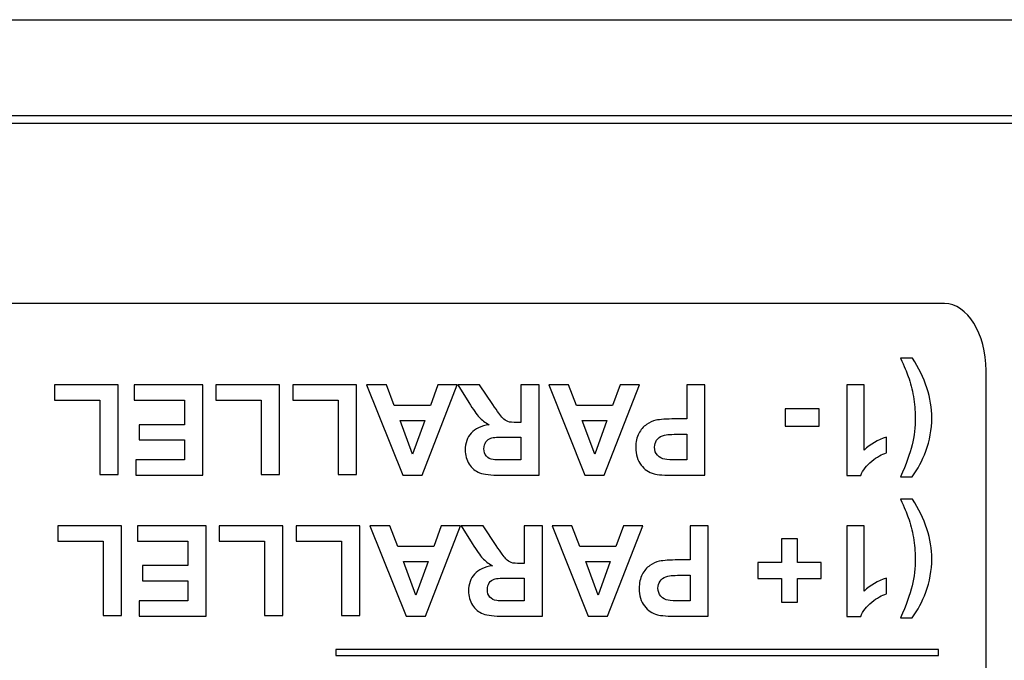
# Model space of a CAD drawing. Units: centimetres. Extents: x -8.3 to 9.5, y -8.3 to 9.
# Drawn here: x -0.3 to 0, y -7.6 to -7.4 of the extents above; entities that cross this region are included whole.
import ezdxf

# ---------------------------------------------------------------- set-up
doc = ezdxf.new("R2010")
doc.units = ezdxf.units.CM
doc.header["$MEASUREMENT"] = 0
doc.layers.add('Livello 1', color=7, linetype='Continuous')

msp = doc.modelspace()

# ---------------------------------------------------------------- linework, layer by layer
at = {"layer": 'Livello 1'}
for points in [[(-4.00954, -7.43836), (-4.00954, -7.43836), (4.67045, -7.43836), (4.67045, -7.43836)], [(4.69043, -7.46745), (4.69043, -7.46745), (-4.01643, -7.46745), (-4.01643, -7.46745)], [(4.66445, -7.46536), (4.66445, -7.46536), (-4.01554, -7.46536), (-4.01554, -7.46536)]]:
    msp.add_open_spline(points, degree=3, dxfattribs=at)
for points, knots in [([(-0.00463, -7.89405), (-0.00463, -7.89405), (-0.57444, -7.89405), (-0.57444, -7.89405), (-0.57444, -7.89405), (-0.58085, -7.89405), (-0.58609, -7.88559), (-0.58609, -7.87524), (-0.58609, -7.87524), (-0.58609, -7.87524), (-0.58609, -7.53675), (-0.58609, -7.53675), (-0.58609, -7.53675), (-0.58609, -7.52641), (-0.58085, -7.51795), (-0.57444, -7.51795), (-0.57444, -7.51795), (-0.57444, -7.51795), (-0.00463, -7.51795), (-0.00463, -7.51795), (-0.00463, -7.51795), (0.00178, -7.51795), (0.00702, -7.52641), (0.00702, -7.53675), (0.00702, -7.53675), (0.00702, -7.53675), (0.00702, -7.87524), (0.00702, -7.87524), (0.00702, -7.87524), (0.00702, -7.88559), (0.00178, -7.89405), (-0.00463, -7.89405)], [0, 0, 0, 0, 0.125, 0.125, 0.125, 0.125, 0.25, 0.25, 0.25, 0.25, 0.375, 0.375, 0.375, 0.375, 0.5, 0.5, 0.5, 0.5, 0.625, 0.625, 0.625, 0.625, 0.75, 0.75, 0.75, 0.75, 0.875, 0.875, 0.875, 0.875, 1, 1, 1, 1]), ([(-0.01693, -7.5333), (-0.01693, -7.5333), (-0.01359, -7.5333), (-0.01359, -7.5333), (-0.01359, -7.5333), (-0.01183, -7.53596), (-0.01049, -7.53873), (-0.00957, -7.5416), (-0.00957, -7.5416), (-0.00865, -7.54447), (-0.00818, -7.54724), (-0.00818, -7.54993), (-0.00818, -7.54993), (-0.00818, -7.55325), (-0.00876, -7.5564), (-0.0099, -7.55937), (-0.0099, -7.55937), (-0.01088, -7.56196), (-0.01214, -7.56433), (-0.01366, -7.56651), (-0.01366, -7.56651), (-0.01366, -7.56651), (-0.01698, -7.56651), (-0.01698, -7.56651), (-0.01698, -7.56651), (-0.0154, -7.56302), (-0.01432, -7.56005), (-0.01372, -7.5576), (-0.01372, -7.5576), (-0.01313, -7.55516), (-0.01284, -7.55256), (-0.01284, -7.54982), (-0.01284, -7.54982), (-0.01284, -7.54793), (-0.01301, -7.546), (-0.01336, -7.54402), (-0.01336, -7.54402), (-0.01371, -7.54204), (-0.01419, -7.54015), (-0.01481, -7.53837), (-0.01481, -7.53837), (-0.01521, -7.53719), (-0.01591, -7.5355), (-0.01693, -7.5333)], [0, 0, 0, 0, 0.090909, 0.090909, 0.090909, 0.090909, 0.181818, 0.181818, 0.181818, 0.181818, 0.272727, 0.272727, 0.272727, 0.272727, 0.363636, 0.363636, 0.363636, 0.363636, 0.454545, 0.454545, 0.454545, 0.454545, 0.545455, 0.545455, 0.545455, 0.545455, 0.636364, 0.636364, 0.636364, 0.636364, 0.727273, 0.727273, 0.727273, 0.727273, 0.818182, 0.818182, 0.818182, 0.818182, 0.909091, 0.909091, 0.909091, 0.909091, 1, 1, 1, 1]), ([(-0.23643, -7.54075), (-0.23643, -7.54075), (-0.23643, -7.56587), (-0.23643, -7.56587), (-0.23643, -7.56587), (-0.23643, -7.56587), (-0.24154, -7.56587), (-0.24154, -7.56587), (-0.24154, -7.56587), (-0.24154, -7.56587), (-0.24154, -7.54502), (-0.24154, -7.54502), (-0.24154, -7.54502), (-0.24154, -7.54502), (-0.25426, -7.54502), (-0.25426, -7.54502), (-0.25426, -7.54502), (-0.25426, -7.54502), (-0.25426, -7.54075), (-0.25426, -7.54075), (-0.25426, -7.54075), (-0.25426, -7.54075), (-0.23643, -7.54075), (-0.23643, -7.54075)], [0, 0, 0, 0, 0.166667, 0.166667, 0.166667, 0.166667, 0.333333, 0.333333, 0.333333, 0.333333, 0.5, 0.5, 0.5, 0.5, 0.666667, 0.666667, 0.666667, 0.666667, 0.833333, 0.833333, 0.833333, 0.833333, 1, 1, 1, 1]), ([(-0.2127, -7.54075), (-0.2127, -7.54075), (-0.2127, -7.56608), (-0.2127, -7.56608), (-0.2127, -7.56608), (-0.2127, -7.56608), (-0.23147, -7.56608), (-0.23147, -7.56608), (-0.23147, -7.56608), (-0.23147, -7.56608), (-0.23147, -7.56179), (-0.23147, -7.56179), (-0.23147, -7.56179), (-0.23147, -7.56179), (-0.21781, -7.56179), (-0.21781, -7.56179), (-0.21781, -7.56179), (-0.21781, -7.56179), (-0.21781, -7.55618), (-0.21781, -7.55618), (-0.21781, -7.55618), (-0.21781, -7.55618), (-0.23052, -7.55618), (-0.23052, -7.55618), (-0.23052, -7.55618), (-0.23052, -7.55618), (-0.23052, -7.55191), (-0.23052, -7.55191), (-0.23052, -7.55191), (-0.23052, -7.55191), (-0.21781, -7.55191), (-0.21781, -7.55191), (-0.21781, -7.55191), (-0.21781, -7.55191), (-0.21781, -7.54502), (-0.21781, -7.54502), (-0.21781, -7.54502), (-0.21781, -7.54502), (-0.23196, -7.54502), (-0.23196, -7.54502), (-0.23196, -7.54502), (-0.23196, -7.54502), (-0.23196, -7.54075), (-0.23196, -7.54075), (-0.23196, -7.54075), (-0.23196, -7.54075), (-0.2127, -7.54075), (-0.2127, -7.54075)], [0, 0, 0, 0, 0.083333, 0.083333, 0.083333, 0.083333, 0.166667, 0.166667, 0.166667, 0.166667, 0.25, 0.25, 0.25, 0.25, 0.333333, 0.333333, 0.333333, 0.333333, 0.416667, 0.416667, 0.416667, 0.416667, 0.5, 0.5, 0.5, 0.5, 0.583333, 0.583333, 0.583333, 0.583333, 0.666667, 0.666667, 0.666667, 0.666667, 0.75, 0.75, 0.75, 0.75, 0.833333, 0.833333, 0.833333, 0.833333, 0.916667, 0.916667, 0.916667, 0.916667, 1, 1, 1, 1]), ([(-0.19121, -7.54075), (-0.19121, -7.54075), (-0.19121, -7.56587), (-0.19121, -7.56587), (-0.19121, -7.56587), (-0.19121, -7.56587), (-0.19632, -7.56587), (-0.19632, -7.56587), (-0.19632, -7.56587), (-0.19632, -7.56587), (-0.19632, -7.54502), (-0.19632, -7.54502), (-0.19632, -7.54502), (-0.19632, -7.54502), (-0.20904, -7.54502), (-0.20904, -7.54502), (-0.20904, -7.54502), (-0.20904, -7.54502), (-0.20904, -7.54075), (-0.20904, -7.54075), (-0.20904, -7.54075), (-0.20904, -7.54075), (-0.19121, -7.54075), (-0.19121, -7.54075)], [0, 0, 0, 0, 0.166667, 0.166667, 0.166667, 0.166667, 0.333333, 0.333333, 0.333333, 0.333333, 0.5, 0.5, 0.5, 0.5, 0.666667, 0.666667, 0.666667, 0.666667, 0.833333, 0.833333, 0.833333, 0.833333, 1, 1, 1, 1]), ([(-0.1696, -7.54075), (-0.1696, -7.54075), (-0.1696, -7.56587), (-0.1696, -7.56587), (-0.1696, -7.56587), (-0.1696, -7.56587), (-0.17471, -7.56587), (-0.17471, -7.56587), (-0.17471, -7.56587), (-0.17471, -7.56587), (-0.17471, -7.54502), (-0.17471, -7.54502), (-0.17471, -7.54502), (-0.17471, -7.54502), (-0.18743, -7.54502), (-0.18743, -7.54502), (-0.18743, -7.54502), (-0.18743, -7.54502), (-0.18743, -7.54075), (-0.18743, -7.54075), (-0.18743, -7.54075), (-0.18743, -7.54075), (-0.1696, -7.54075), (-0.1696, -7.54075)], [0, 0, 0, 0, 0.166667, 0.166667, 0.166667, 0.166667, 0.333333, 0.333333, 0.333333, 0.333333, 0.5, 0.5, 0.5, 0.5, 0.666667, 0.666667, 0.666667, 0.666667, 0.833333, 0.833333, 0.833333, 0.833333, 1, 1, 1, 1]), ([(-0.16675, -7.54075), (-0.16675, -7.54075), (-0.16118, -7.54075), (-0.16118, -7.54075), (-0.16118, -7.54075), (-0.16118, -7.54075), (-0.15897, -7.54651), (-0.15897, -7.54651), (-0.15897, -7.54651), (-0.15897, -7.54651), (-0.14884, -7.54651), (-0.14884, -7.54651), (-0.14884, -7.54651), (-0.14884, -7.54651), (-0.14675, -7.54075), (-0.14675, -7.54075), (-0.14675, -7.54075), (-0.14675, -7.54075), (-0.14133, -7.54075), (-0.14133, -7.54075), (-0.14133, -7.54075), (-0.14133, -7.54075), (-0.15119, -7.56608), (-0.15119, -7.56608), (-0.15119, -7.56608), (-0.15119, -7.56608), (-0.1566, -7.56608), (-0.1566, -7.56608), (-0.1566, -7.56608), (-0.1566, -7.56608), (-0.16675, -7.54075), (-0.16675, -7.54075)], [0, 0, 0, 0, 0.125, 0.125, 0.125, 0.125, 0.25, 0.25, 0.25, 0.25, 0.375, 0.375, 0.375, 0.375, 0.5, 0.5, 0.5, 0.5, 0.625, 0.625, 0.625, 0.625, 0.75, 0.75, 0.75, 0.75, 0.875, 0.875, 0.875, 0.875, 1, 1, 1, 1]), ([(-0.11837, -7.54075), (-0.11837, -7.54075), (-0.11837, -7.56608), (-0.11837, -7.56608), (-0.11837, -7.56608), (-0.11837, -7.56608), (-0.12914, -7.56608), (-0.12914, -7.56608), (-0.12914, -7.56608), (-0.13184, -7.56608), (-0.13381, -7.56585), (-0.13503, -7.5654), (-0.13503, -7.5654), (-0.13626, -7.56494), (-0.13724, -7.56413), (-0.13798, -7.56297), (-0.13798, -7.56297), (-0.13872, -7.5618), (-0.13909, -7.56048), (-0.13909, -7.55898), (-0.13909, -7.55898), (-0.13909, -7.55708), (-0.13852, -7.55551), (-0.13741, -7.55427), (-0.13741, -7.55427), (-0.13629, -7.55304), (-0.13462, -7.55225), (-0.1324, -7.55193), (-0.1324, -7.55193), (-0.13351, -7.55128), (-0.13442, -7.55058), (-0.13514, -7.5498), (-0.13514, -7.5498), (-0.13586, -7.54903), (-0.13683, -7.54766), (-0.13805, -7.54569), (-0.13805, -7.54569), (-0.13805, -7.54569), (-0.14114, -7.54075), (-0.14114, -7.54075), (-0.14114, -7.54075), (-0.14114, -7.54075), (-0.13503, -7.54075), (-0.13503, -7.54075), (-0.13503, -7.54075), (-0.13503, -7.54075), (-0.13133, -7.54626), (-0.13133, -7.54626), (-0.13133, -7.54626), (-0.13001, -7.54823), (-0.12912, -7.54947), (-0.12863, -7.54999), (-0.12863, -7.54999), (-0.12815, -7.5505), (-0.12764, -7.55085), (-0.1271, -7.55104), (-0.1271, -7.55104), (-0.12655, -7.55123), (-0.1257, -7.55132), (-0.12452, -7.55132), (-0.12452, -7.55132), (-0.12452, -7.55132), (-0.12349, -7.55132), (-0.12349, -7.55132), (-0.12349, -7.55132), (-0.12349, -7.55132), (-0.12349, -7.54075), (-0.12349, -7.54075), (-0.12349, -7.54075), (-0.12349, -7.54075), (-0.11837, -7.54075), (-0.11837, -7.54075)], [0, 0, 0, 0, 0.055556, 0.055556, 0.055556, 0.055556, 0.111111, 0.111111, 0.111111, 0.111111, 0.166667, 0.166667, 0.166667, 0.166667, 0.222222, 0.222222, 0.222222, 0.222222, 0.277778, 0.277778, 0.277778, 0.277778, 0.333333, 0.333333, 0.333333, 0.333333, 0.388889, 0.388889, 0.388889, 0.388889, 0.444444, 0.444444, 0.444444, 0.444444, 0.5, 0.5, 0.5, 0.5, 0.555556, 0.555556, 0.555556, 0.555556, 0.611111, 0.611111, 0.611111, 0.611111, 0.666667, 0.666667, 0.666667, 0.666667, 0.722222, 0.722222, 0.722222, 0.722222, 0.777778, 0.777778, 0.777778, 0.777778, 0.833333, 0.833333, 0.833333, 0.833333, 0.888889, 0.888889, 0.888889, 0.888889, 0.944444, 0.944444, 0.944444, 0.944444, 1, 1, 1, 1]), ([(-0.11565, -7.54075), (-0.11565, -7.54075), (-0.11008, -7.54075), (-0.11008, -7.54075), (-0.11008, -7.54075), (-0.11008, -7.54075), (-0.10787, -7.54651), (-0.10787, -7.54651), (-0.10787, -7.54651), (-0.10787, -7.54651), (-0.09774, -7.54651), (-0.09774, -7.54651), (-0.09774, -7.54651), (-0.09774, -7.54651), (-0.09565, -7.54075), (-0.09565, -7.54075), (-0.09565, -7.54075), (-0.09565, -7.54075), (-0.09023, -7.54075), (-0.09023, -7.54075), (-0.09023, -7.54075), (-0.09023, -7.54075), (-0.10009, -7.56608), (-0.10009, -7.56608), (-0.10009, -7.56608), (-0.10009, -7.56608), (-0.1055, -7.56608), (-0.1055, -7.56608), (-0.1055, -7.56608), (-0.1055, -7.56608), (-0.11565, -7.54075), (-0.11565, -7.54075)], [0, 0, 0, 0, 0.125, 0.125, 0.125, 0.125, 0.25, 0.25, 0.25, 0.25, 0.375, 0.375, 0.375, 0.375, 0.5, 0.5, 0.5, 0.5, 0.625, 0.625, 0.625, 0.625, 0.75, 0.75, 0.75, 0.75, 0.875, 0.875, 0.875, 0.875, 1, 1, 1, 1]), ([(-0.07183, -7.54075), (-0.07183, -7.54075), (-0.07183, -7.56608), (-0.07183, -7.56608), (-0.07183, -7.56608), (-0.07183, -7.56608), (-0.08003, -7.56608), (-0.08003, -7.56608), (-0.08003, -7.56608), (-0.08314, -7.56608), (-0.08517, -7.56595), (-0.08611, -7.5657), (-0.08611, -7.5657), (-0.08756, -7.56532), (-0.08878, -7.56449), (-0.08976, -7.56322), (-0.08976, -7.56322), (-0.09074, -7.56195), (-0.09123, -7.5603), (-0.09123, -7.55829), (-0.09123, -7.55829), (-0.09123, -7.55673), (-0.09094, -7.55542), (-0.09038, -7.55437), (-0.09038, -7.55437), (-0.08981, -7.55331), (-0.0891, -7.55247), (-0.08823, -7.55187), (-0.08823, -7.55187), (-0.08736, -7.55127), (-0.08647, -7.55086), (-0.08558, -7.55067), (-0.08558, -7.55067), (-0.08436, -7.55043), (-0.08259, -7.5503), (-0.08027, -7.5503), (-0.08027, -7.5503), (-0.08027, -7.5503), (-0.07694, -7.5503), (-0.07694, -7.5503), (-0.07694, -7.5503), (-0.07694, -7.5503), (-0.07694, -7.54075), (-0.07694, -7.54075), (-0.07694, -7.54075), (-0.07694, -7.54075), (-0.07183, -7.54075), (-0.07183, -7.54075)], [0, 0, 0, 0, 0.083333, 0.083333, 0.083333, 0.083333, 0.166667, 0.166667, 0.166667, 0.166667, 0.25, 0.25, 0.25, 0.25, 0.333333, 0.333333, 0.333333, 0.333333, 0.416667, 0.416667, 0.416667, 0.416667, 0.5, 0.5, 0.5, 0.5, 0.583333, 0.583333, 0.583333, 0.583333, 0.666667, 0.666667, 0.666667, 0.666667, 0.75, 0.75, 0.75, 0.75, 0.833333, 0.833333, 0.833333, 0.833333, 0.916667, 0.916667, 0.916667, 0.916667, 1, 1, 1, 1]), ([(-0.03204, -7.54075), (-0.03204, -7.54075), (-0.02719, -7.54075), (-0.02719, -7.54075), (-0.02719, -7.54075), (-0.02719, -7.54075), (-0.02719, -7.55905), (-0.02719, -7.55905), (-0.02719, -7.55905), (-0.02541, -7.55739), (-0.02333, -7.55616), (-0.02092, -7.55537), (-0.02092, -7.55537), (-0.02092, -7.55537), (-0.02092, -7.55978), (-0.02092, -7.55978), (-0.02092, -7.55978), (-0.02218, -7.56019), (-0.02356, -7.56097), (-0.02505, -7.56213), (-0.02505, -7.56213), (-0.02653, -7.56329), (-0.02755, -7.56464), (-0.0281, -7.56618), (-0.0281, -7.56618), (-0.0281, -7.56618), (-0.03204, -7.56618), (-0.03204, -7.56618), (-0.03204, -7.56618), (-0.03204, -7.56618), (-0.03204, -7.54075), (-0.03204, -7.54075)], [0, 0, 0, 0, 0.125, 0.125, 0.125, 0.125, 0.25, 0.25, 0.25, 0.25, 0.375, 0.375, 0.375, 0.375, 0.5, 0.5, 0.5, 0.5, 0.625, 0.625, 0.625, 0.625, 0.75, 0.75, 0.75, 0.75, 0.875, 0.875, 0.875, 0.875, 1, 1, 1, 1]), ([(-0.03978, -7.54751), (-0.03978, -7.54751), (-0.03978, -7.55236), (-0.03978, -7.55236), (-0.03978, -7.55236), (-0.03978, -7.55236), (-0.04932, -7.55236), (-0.04932, -7.55236), (-0.04932, -7.55236), (-0.04932, -7.55236), (-0.04932, -7.54751), (-0.04932, -7.54751), (-0.04932, -7.54751), (-0.04932, -7.54751), (-0.03978, -7.54751), (-0.03978, -7.54751)], [0, 0, 0, 0, 0.25, 0.25, 0.25, 0.25, 0.5, 0.5, 0.5, 0.5, 0.75, 0.75, 0.75, 0.75, 1, 1, 1, 1]), ([(-0.15733, -7.55077), (-0.15733, -7.55077), (-0.15384, -7.56017), (-0.15384, -7.56017), (-0.15384, -7.56017), (-0.15384, -7.56017), (-0.15042, -7.55077), (-0.15042, -7.55077), (-0.15042, -7.55077), (-0.15042, -7.55077), (-0.15733, -7.55077), (-0.15733, -7.55077)], [0, 0, 0, 0, 0.333333, 0.333333, 0.333333, 0.333333, 0.666667, 0.666667, 0.666667, 0.666667, 1, 1, 1, 1]), ([(-0.10623, -7.55077), (-0.10623, -7.55077), (-0.10274, -7.56017), (-0.10274, -7.56017), (-0.10274, -7.56017), (-0.10274, -7.56017), (-0.09932, -7.55077), (-0.09932, -7.55077), (-0.09932, -7.55077), (-0.09932, -7.55077), (-0.10623, -7.55077), (-0.10623, -7.55077)], [0, 0, 0, 0, 0.333333, 0.333333, 0.333333, 0.333333, 0.666667, 0.666667, 0.666667, 0.666667, 1, 1, 1, 1]), ([(-0.12349, -7.55537), (-0.12349, -7.55537), (-0.12727, -7.55537), (-0.12727, -7.55537), (-0.12727, -7.55537), (-0.12972, -7.55537), (-0.13125, -7.55547), (-0.13187, -7.55568), (-0.13187, -7.55568), (-0.13247, -7.55588), (-0.13295, -7.55624), (-0.1333, -7.55675), (-0.1333, -7.55675), (-0.13364, -7.55726), (-0.13382, -7.55789), (-0.13382, -7.55865), (-0.13382, -7.55865), (-0.13382, -7.5595), (-0.13359, -7.56019), (-0.13313, -7.56071), (-0.13313, -7.56071), (-0.13268, -7.56124), (-0.13204, -7.56157), (-0.1312, -7.56171), (-0.1312, -7.56171), (-0.13079, -7.56176), (-0.12955, -7.56179), (-0.12747, -7.56179), (-0.12747, -7.56179), (-0.12747, -7.56179), (-0.12349, -7.56179), (-0.12349, -7.56179), (-0.12349, -7.56179), (-0.12349, -7.56179), (-0.12349, -7.55537), (-0.12349, -7.55537)], [0, 0, 0, 0, 0.111111, 0.111111, 0.111111, 0.111111, 0.222222, 0.222222, 0.222222, 0.222222, 0.333333, 0.333333, 0.333333, 0.333333, 0.444444, 0.444444, 0.444444, 0.444444, 0.555556, 0.555556, 0.555556, 0.555556, 0.666667, 0.666667, 0.666667, 0.666667, 0.777778, 0.777778, 0.777778, 0.777778, 0.888889, 0.888889, 0.888889, 0.888889, 1, 1, 1, 1]), ([(-0.07694, -7.56179), (-0.07694, -7.56179), (-0.07694, -7.55461), (-0.07694, -7.55461), (-0.07694, -7.55461), (-0.07694, -7.55461), (-0.07973, -7.55461), (-0.07973, -7.55461), (-0.07973, -7.55461), (-0.08175, -7.55461), (-0.0831, -7.55474), (-0.08378, -7.555), (-0.08378, -7.555), (-0.08446, -7.55527), (-0.08499, -7.55568), (-0.08538, -7.55625), (-0.08538, -7.55625), (-0.08576, -7.55681), (-0.08596, -7.55747), (-0.08596, -7.55822), (-0.08596, -7.55822), (-0.08596, -7.55914), (-0.08568, -7.5599), (-0.08514, -7.5605), (-0.08514, -7.5605), (-0.08461, -7.5611), (-0.08392, -7.56147), (-0.08309, -7.56162), (-0.08309, -7.56162), (-0.08248, -7.56174), (-0.08125, -7.56179), (-0.07941, -7.56179), (-0.07941, -7.56179), (-0.07941, -7.56179), (-0.07694, -7.56179), (-0.07694, -7.56179)], [0, 0, 0, 0, 0.111111, 0.111111, 0.111111, 0.111111, 0.222222, 0.222222, 0.222222, 0.222222, 0.333333, 0.333333, 0.333333, 0.333333, 0.444444, 0.444444, 0.444444, 0.444444, 0.555556, 0.555556, 0.555556, 0.555556, 0.666667, 0.666667, 0.666667, 0.666667, 0.777778, 0.777778, 0.777778, 0.777778, 0.888889, 0.888889, 0.888889, 0.888889, 1, 1, 1, 1]), ([(-0.01693, -7.57283), (-0.01693, -7.57283), (-0.01359, -7.57283), (-0.01359, -7.57283), (-0.01359, -7.57283), (-0.01183, -7.57549), (-0.01049, -7.57826), (-0.00957, -7.58113), (-0.00957, -7.58113), (-0.00865, -7.584), (-0.00818, -7.58677), (-0.00818, -7.58946), (-0.00818, -7.58946), (-0.00818, -7.59278), (-0.00876, -7.59593), (-0.0099, -7.5989), (-0.0099, -7.5989), (-0.01088, -7.60149), (-0.01214, -7.60386), (-0.01366, -7.60604), (-0.01366, -7.60604), (-0.01366, -7.60604), (-0.01698, -7.60604), (-0.01698, -7.60604), (-0.01698, -7.60604), (-0.0154, -7.60255), (-0.01432, -7.59958), (-0.01372, -7.59713), (-0.01372, -7.59713), (-0.01313, -7.59469), (-0.01284, -7.59209), (-0.01284, -7.58935), (-0.01284, -7.58935), (-0.01284, -7.58746), (-0.01301, -7.58553), (-0.01336, -7.58355), (-0.01336, -7.58355), (-0.01371, -7.58157), (-0.01419, -7.57968), (-0.01481, -7.5779), (-0.01481, -7.5779), (-0.01521, -7.57672), (-0.01591, -7.57503), (-0.01693, -7.57283)], [0, 0, 0, 0, 0.090909, 0.090909, 0.090909, 0.090909, 0.181818, 0.181818, 0.181818, 0.181818, 0.272727, 0.272727, 0.272727, 0.272727, 0.363636, 0.363636, 0.363636, 0.363636, 0.454545, 0.454545, 0.454545, 0.454545, 0.545455, 0.545455, 0.545455, 0.545455, 0.636364, 0.636364, 0.636364, 0.636364, 0.727273, 0.727273, 0.727273, 0.727273, 0.818182, 0.818182, 0.818182, 0.818182, 0.909091, 0.909091, 0.909091, 0.909091, 1, 1, 1, 1]), ([(-0.23548, -7.58028), (-0.23548, -7.58028), (-0.23548, -7.6054), (-0.23548, -7.6054), (-0.23548, -7.6054), (-0.23548, -7.6054), (-0.24059, -7.6054), (-0.24059, -7.6054), (-0.24059, -7.6054), (-0.24059, -7.6054), (-0.24059, -7.58455), (-0.24059, -7.58455), (-0.24059, -7.58455), (-0.24059, -7.58455), (-0.25331, -7.58455), (-0.25331, -7.58455), (-0.25331, -7.58455), (-0.25331, -7.58455), (-0.25331, -7.58028), (-0.25331, -7.58028), (-0.25331, -7.58028), (-0.25331, -7.58028), (-0.23548, -7.58028), (-0.23548, -7.58028)], [0, 0, 0, 0, 0.166667, 0.166667, 0.166667, 0.166667, 0.333333, 0.333333, 0.333333, 0.333333, 0.5, 0.5, 0.5, 0.5, 0.666667, 0.666667, 0.666667, 0.666667, 0.833333, 0.833333, 0.833333, 0.833333, 1, 1, 1, 1]), ([(-0.21175, -7.58028), (-0.21175, -7.58028), (-0.21175, -7.60561), (-0.21175, -7.60561), (-0.21175, -7.60561), (-0.21175, -7.60561), (-0.23052, -7.60561), (-0.23052, -7.60561), (-0.23052, -7.60561), (-0.23052, -7.60561), (-0.23052, -7.60132), (-0.23052, -7.60132), (-0.23052, -7.60132), (-0.23052, -7.60132), (-0.21686, -7.60132), (-0.21686, -7.60132), (-0.21686, -7.60132), (-0.21686, -7.60132), (-0.21686, -7.59571), (-0.21686, -7.59571), (-0.21686, -7.59571), (-0.21686, -7.59571), (-0.22957, -7.59571), (-0.22957, -7.59571), (-0.22957, -7.59571), (-0.22957, -7.59571), (-0.22957, -7.59144), (-0.22957, -7.59144), (-0.22957, -7.59144), (-0.22957, -7.59144), (-0.21686, -7.59144), (-0.21686, -7.59144), (-0.21686, -7.59144), (-0.21686, -7.59144), (-0.21686, -7.58455), (-0.21686, -7.58455), (-0.21686, -7.58455), (-0.21686, -7.58455), (-0.23101, -7.58455), (-0.23101, -7.58455), (-0.23101, -7.58455), (-0.23101, -7.58455), (-0.23101, -7.58028), (-0.23101, -7.58028), (-0.23101, -7.58028), (-0.23101, -7.58028), (-0.21175, -7.58028), (-0.21175, -7.58028)], [0, 0, 0, 0, 0.083333, 0.083333, 0.083333, 0.083333, 0.166667, 0.166667, 0.166667, 0.166667, 0.25, 0.25, 0.25, 0.25, 0.333333, 0.333333, 0.333333, 0.333333, 0.416667, 0.416667, 0.416667, 0.416667, 0.5, 0.5, 0.5, 0.5, 0.583333, 0.583333, 0.583333, 0.583333, 0.666667, 0.666667, 0.666667, 0.666667, 0.75, 0.75, 0.75, 0.75, 0.833333, 0.833333, 0.833333, 0.833333, 0.916667, 0.916667, 0.916667, 0.916667, 1, 1, 1, 1]), ([(-0.19026, -7.58028), (-0.19026, -7.58028), (-0.19026, -7.6054), (-0.19026, -7.6054), (-0.19026, -7.6054), (-0.19026, -7.6054), (-0.19537, -7.6054), (-0.19537, -7.6054), (-0.19537, -7.6054), (-0.19537, -7.6054), (-0.19537, -7.58455), (-0.19537, -7.58455), (-0.19537, -7.58455), (-0.19537, -7.58455), (-0.20809, -7.58455), (-0.20809, -7.58455), (-0.20809, -7.58455), (-0.20809, -7.58455), (-0.20809, -7.58028), (-0.20809, -7.58028), (-0.20809, -7.58028), (-0.20809, -7.58028), (-0.19026, -7.58028), (-0.19026, -7.58028)], [0, 0, 0, 0, 0.166667, 0.166667, 0.166667, 0.166667, 0.333333, 0.333333, 0.333333, 0.333333, 0.5, 0.5, 0.5, 0.5, 0.666667, 0.666667, 0.666667, 0.666667, 0.833333, 0.833333, 0.833333, 0.833333, 1, 1, 1, 1]), ([(-0.16865, -7.58028), (-0.16865, -7.58028), (-0.16865, -7.6054), (-0.16865, -7.6054), (-0.16865, -7.6054), (-0.16865, -7.6054), (-0.17376, -7.6054), (-0.17376, -7.6054), (-0.17376, -7.6054), (-0.17376, -7.6054), (-0.17376, -7.58455), (-0.17376, -7.58455), (-0.17376, -7.58455), (-0.17376, -7.58455), (-0.18648, -7.58455), (-0.18648, -7.58455), (-0.18648, -7.58455), (-0.18648, -7.58455), (-0.18648, -7.58028), (-0.18648, -7.58028), (-0.18648, -7.58028), (-0.18648, -7.58028), (-0.16865, -7.58028), (-0.16865, -7.58028)], [0, 0, 0, 0, 0.166667, 0.166667, 0.166667, 0.166667, 0.333333, 0.333333, 0.333333, 0.333333, 0.5, 0.5, 0.5, 0.5, 0.666667, 0.666667, 0.666667, 0.666667, 0.833333, 0.833333, 0.833333, 0.833333, 1, 1, 1, 1]), ([(-0.1658, -7.58028), (-0.1658, -7.58028), (-0.16023, -7.58028), (-0.16023, -7.58028), (-0.16023, -7.58028), (-0.16023, -7.58028), (-0.15802, -7.58604), (-0.15802, -7.58604), (-0.15802, -7.58604), (-0.15802, -7.58604), (-0.14789, -7.58604), (-0.14789, -7.58604), (-0.14789, -7.58604), (-0.14789, -7.58604), (-0.1458, -7.58028), (-0.1458, -7.58028), (-0.1458, -7.58028), (-0.1458, -7.58028), (-0.14038, -7.58028), (-0.14038, -7.58028), (-0.14038, -7.58028), (-0.14038, -7.58028), (-0.15024, -7.60561), (-0.15024, -7.60561), (-0.15024, -7.60561), (-0.15024, -7.60561), (-0.15565, -7.60561), (-0.15565, -7.60561), (-0.15565, -7.60561), (-0.15565, -7.60561), (-0.1658, -7.58028), (-0.1658, -7.58028)], [0, 0, 0, 0, 0.125, 0.125, 0.125, 0.125, 0.25, 0.25, 0.25, 0.25, 0.375, 0.375, 0.375, 0.375, 0.5, 0.5, 0.5, 0.5, 0.625, 0.625, 0.625, 0.625, 0.75, 0.75, 0.75, 0.75, 0.875, 0.875, 0.875, 0.875, 1, 1, 1, 1]), ([(-0.11742, -7.58028), (-0.11742, -7.58028), (-0.11742, -7.60561), (-0.11742, -7.60561), (-0.11742, -7.60561), (-0.11742, -7.60561), (-0.12819, -7.60561), (-0.12819, -7.60561), (-0.12819, -7.60561), (-0.13089, -7.60561), (-0.13286, -7.60538), (-0.13408, -7.60493), (-0.13408, -7.60493), (-0.13531, -7.60447), (-0.13629, -7.60366), (-0.13703, -7.6025), (-0.13703, -7.6025), (-0.13777, -7.60133), (-0.13814, -7.60001), (-0.13814, -7.59851), (-0.13814, -7.59851), (-0.13814, -7.59661), (-0.13757, -7.59504), (-0.13646, -7.5938), (-0.13646, -7.5938), (-0.13534, -7.59257), (-0.13367, -7.59178), (-0.13145, -7.59146), (-0.13145, -7.59146), (-0.13256, -7.59081), (-0.13347, -7.59011), (-0.13419, -7.58933), (-0.13419, -7.58933), (-0.13491, -7.58856), (-0.13588, -7.58719), (-0.1371, -7.58522), (-0.1371, -7.58522), (-0.1371, -7.58522), (-0.14019, -7.58028), (-0.14019, -7.58028), (-0.14019, -7.58028), (-0.14019, -7.58028), (-0.13408, -7.58028), (-0.13408, -7.58028), (-0.13408, -7.58028), (-0.13408, -7.58028), (-0.13038, -7.58579), (-0.13038, -7.58579), (-0.13038, -7.58579), (-0.12906, -7.58776), (-0.12817, -7.589), (-0.12768, -7.58952), (-0.12768, -7.58952), (-0.1272, -7.59003), (-0.12669, -7.59038), (-0.12615, -7.59057), (-0.12615, -7.59057), (-0.1256, -7.59076), (-0.12475, -7.59085), (-0.12357, -7.59085), (-0.12357, -7.59085), (-0.12357, -7.59085), (-0.12254, -7.59085), (-0.12254, -7.59085), (-0.12254, -7.59085), (-0.12254, -7.59085), (-0.12254, -7.58028), (-0.12254, -7.58028), (-0.12254, -7.58028), (-0.12254, -7.58028), (-0.11742, -7.58028), (-0.11742, -7.58028)], [0, 0, 0, 0, 0.055556, 0.055556, 0.055556, 0.055556, 0.111111, 0.111111, 0.111111, 0.111111, 0.166667, 0.166667, 0.166667, 0.166667, 0.222222, 0.222222, 0.222222, 0.222222, 0.277778, 0.277778, 0.277778, 0.277778, 0.333333, 0.333333, 0.333333, 0.333333, 0.388889, 0.388889, 0.388889, 0.388889, 0.444444, 0.444444, 0.444444, 0.444444, 0.5, 0.5, 0.5, 0.5, 0.555556, 0.555556, 0.555556, 0.555556, 0.611111, 0.611111, 0.611111, 0.611111, 0.666667, 0.666667, 0.666667, 0.666667, 0.722222, 0.722222, 0.722222, 0.722222, 0.777778, 0.777778, 0.777778, 0.777778, 0.833333, 0.833333, 0.833333, 0.833333, 0.888889, 0.888889, 0.888889, 0.888889, 0.944444, 0.944444, 0.944444, 0.944444, 1, 1, 1, 1]), ([(-0.1147, -7.58028), (-0.1147, -7.58028), (-0.10913, -7.58028), (-0.10913, -7.58028), (-0.10913, -7.58028), (-0.10913, -7.58028), (-0.10692, -7.58604), (-0.10692, -7.58604), (-0.10692, -7.58604), (-0.10692, -7.58604), (-0.09679, -7.58604), (-0.09679, -7.58604), (-0.09679, -7.58604), (-0.09679, -7.58604), (-0.0947, -7.58028), (-0.0947, -7.58028), (-0.0947, -7.58028), (-0.0947, -7.58028), (-0.08928, -7.58028), (-0.08928, -7.58028), (-0.08928, -7.58028), (-0.08928, -7.58028), (-0.09914, -7.60561), (-0.09914, -7.60561), (-0.09914, -7.60561), (-0.09914, -7.60561), (-0.10455, -7.60561), (-0.10455, -7.60561), (-0.10455, -7.60561), (-0.10455, -7.60561), (-0.1147, -7.58028), (-0.1147, -7.58028)], [0, 0, 0, 0, 0.125, 0.125, 0.125, 0.125, 0.25, 0.25, 0.25, 0.25, 0.375, 0.375, 0.375, 0.375, 0.5, 0.5, 0.5, 0.5, 0.625, 0.625, 0.625, 0.625, 0.75, 0.75, 0.75, 0.75, 0.875, 0.875, 0.875, 0.875, 1, 1, 1, 1]), ([(-0.07088, -7.58028), (-0.07088, -7.58028), (-0.07088, -7.60561), (-0.07088, -7.60561), (-0.07088, -7.60561), (-0.07088, -7.60561), (-0.07908, -7.60561), (-0.07908, -7.60561), (-0.07908, -7.60561), (-0.08219, -7.60561), (-0.08422, -7.60548), (-0.08516, -7.60523), (-0.08516, -7.60523), (-0.08661, -7.60485), (-0.08783, -7.60402), (-0.08881, -7.60275), (-0.08881, -7.60275), (-0.08979, -7.60148), (-0.09028, -7.59983), (-0.09028, -7.59782), (-0.09028, -7.59782), (-0.09028, -7.59626), (-0.08999, -7.59495), (-0.08943, -7.5939), (-0.08943, -7.5939), (-0.08886, -7.59284), (-0.08815, -7.592), (-0.08728, -7.5914), (-0.08728, -7.5914), (-0.08641, -7.5908), (-0.08552, -7.59039), (-0.08463, -7.5902), (-0.08463, -7.5902), (-0.08341, -7.58996), (-0.08164, -7.58983), (-0.07932, -7.58983), (-0.07932, -7.58983), (-0.07932, -7.58983), (-0.07599, -7.58983), (-0.07599, -7.58983), (-0.07599, -7.58983), (-0.07599, -7.58983), (-0.07599, -7.58028), (-0.07599, -7.58028), (-0.07599, -7.58028), (-0.07599, -7.58028), (-0.07088, -7.58028), (-0.07088, -7.58028)], [0, 0, 0, 0, 0.083333, 0.083333, 0.083333, 0.083333, 0.166667, 0.166667, 0.166667, 0.166667, 0.25, 0.25, 0.25, 0.25, 0.333333, 0.333333, 0.333333, 0.333333, 0.416667, 0.416667, 0.416667, 0.416667, 0.5, 0.5, 0.5, 0.5, 0.583333, 0.583333, 0.583333, 0.583333, 0.666667, 0.666667, 0.666667, 0.666667, 0.75, 0.75, 0.75, 0.75, 0.833333, 0.833333, 0.833333, 0.833333, 0.916667, 0.916667, 0.916667, 0.916667, 1, 1, 1, 1]), ([(-0.03204, -7.58028), (-0.03204, -7.58028), (-0.02719, -7.58028), (-0.02719, -7.58028), (-0.02719, -7.58028), (-0.02719, -7.58028), (-0.02719, -7.59858), (-0.02719, -7.59858), (-0.02719, -7.59858), (-0.02541, -7.59692), (-0.02333, -7.59569), (-0.02092, -7.5949), (-0.02092, -7.5949), (-0.02092, -7.5949), (-0.02092, -7.59931), (-0.02092, -7.59931), (-0.02092, -7.59931), (-0.02218, -7.59972), (-0.02356, -7.6005), (-0.02505, -7.60166), (-0.02505, -7.60166), (-0.02653, -7.60282), (-0.02755, -7.60417), (-0.0281, -7.60571), (-0.0281, -7.60571), (-0.0281, -7.60571), (-0.03204, -7.60571), (-0.03204, -7.60571), (-0.03204, -7.60571), (-0.03204, -7.60571), (-0.03204, -7.58028), (-0.03204, -7.58028)], [0, 0, 0, 0, 0.125, 0.125, 0.125, 0.125, 0.25, 0.25, 0.25, 0.25, 0.375, 0.375, 0.375, 0.375, 0.5, 0.5, 0.5, 0.5, 0.625, 0.625, 0.625, 0.625, 0.75, 0.75, 0.75, 0.75, 0.875, 0.875, 0.875, 0.875, 1, 1, 1, 1]), ([(-0.0459, -7.58393), (-0.0459, -7.58393), (-0.0459, -7.59051), (-0.0459, -7.59051), (-0.0459, -7.59051), (-0.0459, -7.59051), (-0.03927, -7.59051), (-0.03927, -7.59051), (-0.03927, -7.59051), (-0.03927, -7.59051), (-0.03927, -7.59505), (-0.03927, -7.59505), (-0.03927, -7.59505), (-0.03927, -7.59505), (-0.0459, -7.59505), (-0.0459, -7.59505), (-0.0459, -7.59505), (-0.0459, -7.59505), (-0.0459, -7.60163), (-0.0459, -7.60163), (-0.0459, -7.60163), (-0.0459, -7.60163), (-0.05033, -7.60163), (-0.05033, -7.60163), (-0.05033, -7.60163), (-0.05033, -7.60163), (-0.05033, -7.59505), (-0.05033, -7.59505), (-0.05033, -7.59505), (-0.05033, -7.59505), (-0.05698, -7.59505), (-0.05698, -7.59505), (-0.05698, -7.59505), (-0.05698, -7.59505), (-0.05698, -7.59051), (-0.05698, -7.59051), (-0.05698, -7.59051), (-0.05698, -7.59051), (-0.05033, -7.59051), (-0.05033, -7.59051), (-0.05033, -7.59051), (-0.05033, -7.59051), (-0.05033, -7.58393), (-0.05033, -7.58393), (-0.05033, -7.58393), (-0.05033, -7.58393), (-0.0459, -7.58393), (-0.0459, -7.58393)], [0, 0, 0, 0, 0.083333, 0.083333, 0.083333, 0.083333, 0.166667, 0.166667, 0.166667, 0.166667, 0.25, 0.25, 0.25, 0.25, 0.333333, 0.333333, 0.333333, 0.333333, 0.416667, 0.416667, 0.416667, 0.416667, 0.5, 0.5, 0.5, 0.5, 0.583333, 0.583333, 0.583333, 0.583333, 0.666667, 0.666667, 0.666667, 0.666667, 0.75, 0.75, 0.75, 0.75, 0.833333, 0.833333, 0.833333, 0.833333, 0.916667, 0.916667, 0.916667, 0.916667, 1, 1, 1, 1]), ([(-0.15638, -7.5903), (-0.15638, -7.5903), (-0.15289, -7.5997), (-0.15289, -7.5997), (-0.15289, -7.5997), (-0.15289, -7.5997), (-0.14947, -7.5903), (-0.14947, -7.5903), (-0.14947, -7.5903), (-0.14947, -7.5903), (-0.15638, -7.5903), (-0.15638, -7.5903)], [0, 0, 0, 0, 0.333333, 0.333333, 0.333333, 0.333333, 0.666667, 0.666667, 0.666667, 0.666667, 1, 1, 1, 1]), ([(-0.10528, -7.5903), (-0.10528, -7.5903), (-0.10179, -7.5997), (-0.10179, -7.5997), (-0.10179, -7.5997), (-0.10179, -7.5997), (-0.09837, -7.5903), (-0.09837, -7.5903), (-0.09837, -7.5903), (-0.09837, -7.5903), (-0.10528, -7.5903), (-0.10528, -7.5903)], [0, 0, 0, 0, 0.333333, 0.333333, 0.333333, 0.333333, 0.666667, 0.666667, 0.666667, 0.666667, 1, 1, 1, 1]), ([(-0.12254, -7.5949), (-0.12254, -7.5949), (-0.12632, -7.5949), (-0.12632, -7.5949), (-0.12632, -7.5949), (-0.12877, -7.5949), (-0.1303, -7.595), (-0.13092, -7.59521), (-0.13092, -7.59521), (-0.13152, -7.59541), (-0.132, -7.59577), (-0.13235, -7.59628), (-0.13235, -7.59628), (-0.13269, -7.59679), (-0.13287, -7.59742), (-0.13287, -7.59818), (-0.13287, -7.59818), (-0.13287, -7.59903), (-0.13264, -7.59972), (-0.13218, -7.60024), (-0.13218, -7.60024), (-0.13173, -7.60077), (-0.13109, -7.6011), (-0.13025, -7.60124), (-0.13025, -7.60124), (-0.12984, -7.60129), (-0.1286, -7.60132), (-0.12652, -7.60132), (-0.12652, -7.60132), (-0.12652, -7.60132), (-0.12254, -7.60132), (-0.12254, -7.60132), (-0.12254, -7.60132), (-0.12254, -7.60132), (-0.12254, -7.5949), (-0.12254, -7.5949)], [0, 0, 0, 0, 0.111111, 0.111111, 0.111111, 0.111111, 0.222222, 0.222222, 0.222222, 0.222222, 0.333333, 0.333333, 0.333333, 0.333333, 0.444444, 0.444444, 0.444444, 0.444444, 0.555556, 0.555556, 0.555556, 0.555556, 0.666667, 0.666667, 0.666667, 0.666667, 0.777778, 0.777778, 0.777778, 0.777778, 0.888889, 0.888889, 0.888889, 0.888889, 1, 1, 1, 1]), ([(-0.07599, -7.60132), (-0.07599, -7.60132), (-0.07599, -7.59414), (-0.07599, -7.59414), (-0.07599, -7.59414), (-0.07599, -7.59414), (-0.07878, -7.59414), (-0.07878, -7.59414), (-0.07878, -7.59414), (-0.0808, -7.59414), (-0.08215, -7.59427), (-0.08283, -7.59453), (-0.08283, -7.59453), (-0.08351, -7.5948), (-0.08404, -7.59521), (-0.08443, -7.59578), (-0.08443, -7.59578), (-0.08481, -7.59634), (-0.08501, -7.597), (-0.08501, -7.59775), (-0.08501, -7.59775), (-0.08501, -7.59867), (-0.08473, -7.59943), (-0.08419, -7.60003), (-0.08419, -7.60003), (-0.08366, -7.60063), (-0.08297, -7.601), (-0.08214, -7.60115), (-0.08214, -7.60115), (-0.08153, -7.60127), (-0.0803, -7.60132), (-0.07846, -7.60132), (-0.07846, -7.60132), (-0.07846, -7.60132), (-0.07599, -7.60132), (-0.07599, -7.60132)], [0, 0, 0, 0, 0.111111, 0.111111, 0.111111, 0.111111, 0.222222, 0.222222, 0.222222, 0.222222, 0.333333, 0.333333, 0.333333, 0.333333, 0.444444, 0.444444, 0.444444, 0.444444, 0.555556, 0.555556, 0.555556, 0.555556, 0.666667, 0.666667, 0.666667, 0.666667, 0.777778, 0.777778, 0.777778, 0.777778, 0.888889, 0.888889, 0.888889, 0.888889, 1, 1, 1, 1]), ([(-0.00634, -7.61659), (-0.00634, -7.61659), (-0.1754, -7.61659), (-0.1754, -7.61659), (-0.1754, -7.61659), (-0.1754, -7.61659), (-0.1754, -7.61499), (-0.1754, -7.61499), (-0.1754, -7.61499), (-0.1754, -7.61499), (-0.00634, -7.61499), (-0.00634, -7.61499), (-0.00634, -7.61499), (-0.00634, -7.61499), (-0.00634, -7.61659), (-0.00634, -7.61659)], [0, 0, 0, 0, 0.25, 0.25, 0.25, 0.25, 0.5, 0.5, 0.5, 0.5, 0.75, 0.75, 0.75, 0.75, 1, 1, 1, 1])]:
    msp.add_open_spline(points, degree=3, knots=knots, dxfattribs=at)

doc.saveas('drawing.dxf')
